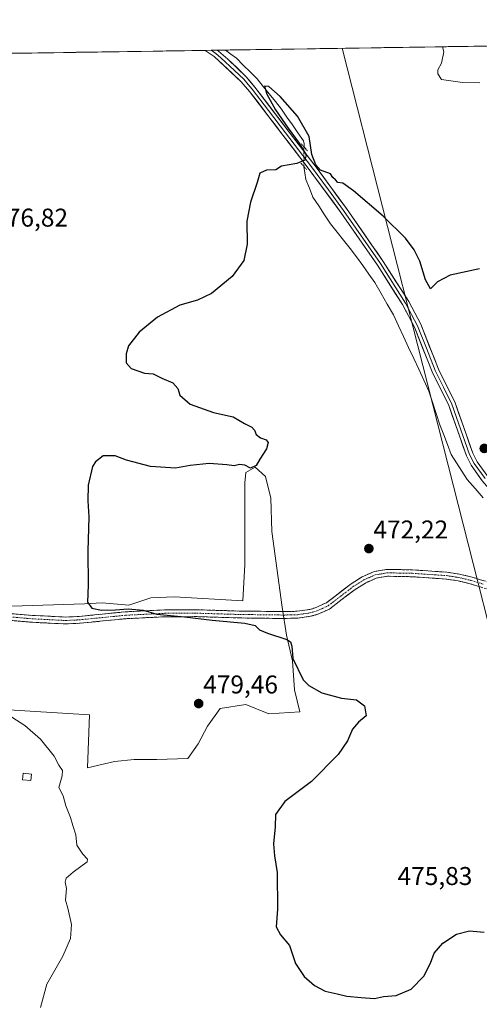
# Model space of a CAD drawing. Units: metres. Extents: x 604335 to 607807, y 4708395 to 4710761.
# Drawn here: x 606471 to 606650, y 4710370 to 4710754 of the extents above; entities that cross this region are included whole.
import ezdxf
from ezdxf.enums import TextEntityAlignment as Align

# ---------------------------------------------------------------- set-up
doc = ezdxf.new("R2010")
doc.units = ezdxf.units.M
doc.header["$MEASUREMENT"] = 0
for name, pattern in [('TRAZO_Y_PUNTO', [1, 0.5, -0.25, 0, -0.25]), ('TRAZOS2', [0.375, 0.25, -0.125]), ('TRAZOSX2', [1.5, 1, -0.5])]:
    doc.linetypes.add(name, pattern=pattern)
for name, color, linetype, lineweight in [('Camino', 19, 'TRAZOSX2', 0), ('Camino Cxs', 19, 'Continuous', 0), ('Camino eje', 19, 'TRAZO_Y_PUNTO', 0), ('Carátula', 7, 'Continuous', 5), ('Corriente natural lineal', 142, 'Continuous', 13), ('Corriente natural lineal oculto', 19, 'TRAZO_Y_PUNTO', 13), ('Cultivos herbáceos CxS', 92, 'Continuous', 0), ('Cultivos leñosos CxS', 92, 'Continuous', 0), ('Curva de nivel maestra', 36, 'Continuous', 30), ('Curva de nivel normal', 36, 'Continuous', 0), ('Edificación', 1, 'Continuous', 13), ('Edificación Cxs', 1, 'Continuous', 13), ('Layer 0', 7, 'Continuous', 0), ('Municipio CxS', 142, 'Continuous', 0), ('Puente lineal', 2, 'TRAZOS2', 0), ('Punto de cota en terreno', 7, 'Continuous', 0), ('Rótulo de punto de cota en terreno', 19, 'Continuous', 0), ('Tendido', 6, 'Continuous', 0)]:
    doc.layers.add(name, color=color, linetype=linetype, lineweight=lineweight)
doc.styles.add('Arial', font='txt', dxfattribs={"height": 0.2})

# ---------------------------------------------------------------- blocks, each defined once
blk = doc.blocks.new('*U151')
at = {"layer": 'Cultivos herbáceos CxS', "color": 92, "linetype": 'Continuous', "lineweight": 0}
for points in [[(606363.24, 4710491.52, 485.67), (606497.8, 4710483.21, 478.74), (606496.99, 4710462.63, 479.3), (606507.48, 4710465.05, 478.94), (606515.15, 4710465.86, 478.64), (606524.02, 4710465.86, 478.59), (606536.13, 4710466.26, 477.95), (606540.16, 4710471.91, 478.35), (606543.79, 4710478.77, 478.51), (606548.63, 4710485.63, 478.76), (606558.72, 4710487.24, 477.98), (606567.6, 4710483.61, 477.66), (606579.7, 4710484.42, 476.97), (606577.68, 4710492.89, 477.15), (606576.88, 4710504.19, 474.9), (606574.46, 4710514.27, 474.67), (606572.84, 4710525.17, 472.99), (606568.81, 4710554.62, 472.74), (606568.41, 4710567.53, 473.04), (606566.39, 4710576.01, 473.71), (606562.35, 4710579.64, 474.46), (606558.72, 4710577.62, 474.5), (606558.32, 4710573.58, 474.37), (606558.32, 4710560.67, 473.99), (606558.32, 4710551.8, 474), (606558.32, 4710541.71, 473.83), (606557.51, 4710527.59, 473.58), (606530.88, 4710529.2, 474.25), (606521.6, 4710528.8, 474.51), (606513.13, 4710525.97, 475.12), (606502.64, 4710526.78, 474.91), (606495.78, 4710526.38, 475.28), (606467.54, 4710525.57, 476.83)], [(606432.73, 4710740.29, 479.07), (607325.49, 4710753.92, 459.61)]]:
    blk.add_polyline3d(points, dxfattribs=at)
blk = doc.blocks.new('*U200')
at = {"layer": 'Curva de nivel normal', "color": 36, "linetype": 'Continuous', "lineweight": 0}
for points in [[(606649.88, 4710729.28, 480), (606643.1, 4710729.51, 480), (606634.97, 4710730.61, 480), (606633.46, 4710732.85, 480), (606633.55, 4710734.39, 480), (606634.94, 4710737.05, 480), (606635.85, 4710741.41, 480), (606635.3, 4710743.39, 480)], [(606464.29, 4710484.4, 480), (606472.62, 4710479.12, 480), (606478.63, 4710473.78, 480), (606484.02, 4710467.16, 480), (606485.82, 4710463.63, 480), (606487.18, 4710461.56, 480), (606487.13, 4710459.46, 480), (606485.76, 4710454.9, 480), (606487.53, 4710451.73, 480), (606488.57, 4710447.84, 480), (606490.38, 4710443.22, 480), (606491.25, 4710440.09, 480), (606492.38, 4710436.54, 480), (606492.83, 4710432.44, 480), (606495.12, 4710428.96, 480), (606497, 4710427.02, 480), (606496.88, 4710425.91, 480), (606491.46, 4710421.96, 480), (606488.65, 4710419.56, 480), (606488.34, 4710418.02, 480), (606488.77, 4710415.59, 480), (606488.45, 4710411.09, 480), (606489.3, 4710407.95, 480), (606490.71, 4710401.6, 480), (606490.37, 4710396.08, 480), (606487.32, 4710389.18, 480), (606481.08, 4710378.36, 480), (606478.68, 4710369.3, 480)]]:
    blk.add_polyline3d(points, dxfattribs=at)
blk = doc.blocks.new('5PATER')
at = {"layer": 'Carátula', "linetype": 'Continuous', "lineweight": 5}
h = blk.add_hatch(color=250, dxfattribs=at)
edge = h.paths.add_edge_path()
edge.add_ellipse((0, 0.01), major_axis=(-1.33, -1.34), ratio=0.999422, start_angle=0, end_angle=360)

msp = doc.modelspace()

# ---------------------------------------------------------------- linework, layer by layer
at = {"layer": 'Camino', "color": 19, "linetype": 'TRAZOSX2', "lineweight": 0}
for points in [[(606437.34, 4710525.11), (606475.57, 4710521.93), (606488.49, 4710521.28), (606493.71, 4710521.53), (606511.8, 4710523.33), (606518.33, 4710523.65), (606527.17, 4710524.09), (606539.59, 4710524.13), (606556.32, 4710523.62), (606563.44, 4710523.54), (606573.56, 4710523.41), (606578.73, 4710523.55), (606583.66, 4710524.27), (606585.73, 4710524.87), (606590.28, 4710526.97), (606599.76, 4710534.26), (606603.99, 4710536.91), (606608.74, 4710539.03), (606613.68, 4710539.86), (606623.65, 4710539.66), (606637.02, 4710538.76), (606641.97, 4710538), (606646.83, 4710536.83), (606656.07, 4710533.99)], [(606655.36, 4710531.41), (606646.12, 4710534.24), (606641.45, 4710535.37), (606636.73, 4710536.09), (606623.54, 4710536.99), (606613.87, 4710537.18), (606609.52, 4710536.45), (606605.25, 4710534.54), (606601.29, 4710532.06), (606591.24, 4710524.4), (606586.67, 4710522.36), (606583.91, 4710521.58), (606578.96, 4710520.88), (606573.58, 4710520.73), (606556.26, 4710520.95), (606539.56, 4710521.45), (606526.97, 4710521.4), (606511.99, 4710520.66), (606493.91, 4710518.86), (606488.49, 4710518.6), (606475.39, 4710519.26), (606447.13, 4710521.73)]]:
    msp.add_lwpolyline(points, dxfattribs=at)
at = {"layer": 'Camino Cxs', "color": 19, "linetype": 'Continuous', "lineweight": 0}
for points in [[(606466.01, 4710522.73, 476.88), (606470.79, 4710522.33, 476.82), (606475.57, 4710521.93, 476.56), (606479.88, 4710521.71, 476.46), (606484.18, 4710521.5, 476.28), (606488.49, 4710521.28, 476.04), (606491.1, 4710521.41, 475.93), (606493.71, 4710521.53, 475.72), (606498.23, 4710521.98, 475.41), (606502.76, 4710522.43, 475.3), (606507.28, 4710522.88, 475.15), (606511.8, 4710523.33, 475.01), (606515.07, 4710523.49, 475.06), (606518.33, 4710523.65, 475.02), (606522.75, 4710523.87, 474.87), (606527.17, 4710524.09, 474.69), (606531.31, 4710524.1, 474.53), (606535.45, 4710524.12, 474.4), (606539.59, 4710524.13, 474.28), (606543.77, 4710524, 474.15), (606547.96, 4710523.88, 474.01), (606552.14, 4710523.75, 473.88), (606556.32, 4710523.62, 473.7), (606559.88, 4710523.58, 473.48), (606563.44, 4710523.54, 473.32), (606566.81, 4710523.5, 473.21), (606570.19, 4710523.45, 472.96), (606573.56, 4710523.41, 472.8), (606576.15, 4710523.48, 472.72), (606578.73, 4710523.55, 472.63), (606583.66, 4710524.27, 472.55), (606585.73, 4710524.87, 472.57), (606588.01, 4710525.92, 472.57), (606590.28, 4710526.97, 472.45), (606593.44, 4710529.4, 472.29), (606596.6, 4710531.83, 472.2), (606599.76, 4710534.26, 472.08), (606603.99, 4710536.91, 471.84), (606606.37, 4710537.97, 471.72), (606608.74, 4710539.03, 471.76), (606611.21, 4710539.45, 471.72), (606613.68, 4710539.86, 471.69), (606618.67, 4710539.76, 471.54), (606623.65, 4710539.66, 471.39), (606628.11, 4710539.36, 471.26), (606632.56, 4710539.06, 471.13), (606637.02, 4710538.76, 470.99), (606639.5, 4710538.38, 470.95), (606641.97, 4710538, 470.93), (606646.83, 4710536.83, 470.83), (606651.45, 4710535.41, 470.93)], [(606650.74, 4710532.83, 470.56), (606646.12, 4710534.24, 470.67), (606641.45, 4710535.37, 470.75), (606636.73, 4710536.09, 470.73), (606632.33, 4710536.39, 470.74), (606627.94, 4710536.69, 470.87), (606623.54, 4710536.99, 471.02), (606618.71, 4710537.09, 471.17), (606613.87, 4710537.18, 471.31), (606609.52, 4710536.45, 471.34), (606605.25, 4710534.54, 471.42), (606601.29, 4710532.06, 471.73), (606597.94, 4710529.51, 471.91), (606594.59, 4710526.95, 472.21), (606591.24, 4710524.4, 472.43), (606588.96, 4710523.38, 472.46), (606586.67, 4710522.36, 472.66), (606583.91, 4710521.58, 472.84), (606578.96, 4710520.88, 472.96), (606576.27, 4710520.81, 472.96), (606573.58, 4710520.73, 473.05), (606569.25, 4710520.79, 473.32), (606564.92, 4710520.84, 473.72), (606560.59, 4710520.9, 474.14), (606556.26, 4710520.95, 474.61), (606552.09, 4710521.08, 474.61), (606547.91, 4710521.2, 474.77), (606543.74, 4710521.33, 474.88), (606539.56, 4710521.45, 474.97), (606535.36, 4710521.43, 475.11), (606531.17, 4710521.42, 475.24), (606526.97, 4710521.4, 475.42), (606521.98, 4710521.15, 475.62), (606516.98, 4710520.91, 475.77), (606511.99, 4710520.66, 475.88), (606507.47, 4710520.21, 476.06), (606502.95, 4710519.76, 475.93), (606498.43, 4710519.31, 475.79), (606493.91, 4710518.86, 475.86), (606491.2, 4710518.73, 475.96), (606488.49, 4710518.6, 476.03), (606484.12, 4710518.82, 476.42), (606479.76, 4710519.04, 476.72), (606475.39, 4710519.26, 476.69), (606470.68, 4710519.67, 476.88), (606465.97, 4710520.08, 476.97)]]:
    msp.add_polyline3d(points, dxfattribs=at)
at = {"layer": 'Camino eje', "color": 19, "linetype": 'TRAZO_Y_PUNTO', "lineweight": 0}
msp.add_lwpolyline([(606461.35, 4710521.83), (606475.48, 4710520.6), (606488.49, 4710519.94), (606493.81, 4710520.2), (606511.9, 4710522), (606522.65, 4710522.53), (606527.07, 4710522.75), (606533.37, 4710522.77), (606539.58, 4710522.79), (606547.94, 4710522.54), (606556.29, 4710522.29), (606559.85, 4710522.25), (606573.57, 4710522.07), (606576.16, 4710522.14), (606578.85, 4710522.22), (606581.32, 4710522.57), (606583.79, 4710522.93), (606585.17, 4710523.32), (606586.2, 4710523.62), (606588.49, 4710524.64), (606590.76, 4710525.69), (606595.79, 4710529.52), (606600.53, 4710533.16), (606604.62, 4710535.73), (606606.76, 4710536.68), (606609.13, 4710537.74), (606613.78, 4710538.52), (606618.76, 4710538.42), (606623.6, 4710538.33), (606630.19, 4710537.88), (606636.88, 4710537.43), (606639.35, 4710537.05), (606641.71, 4710536.69), (606644.14, 4710536.1), (606646.48, 4710535.54), (606651.1, 4710534.12)], dxfattribs=at)
at = {"layer": 'Corriente natural lineal', "color": 142, "linetype": 'Continuous', "lineweight": 13}
for points in [[(606550.75, 4710742.09, 475.44), (606552.88, 4710740.5, 475.47), (606555.01, 4710738.91, 475.26), (606557.7, 4710736.24, 475.31), (606560.39, 4710733.57, 475.12), (606563.08, 4710730.9, 475.18), (606565.45, 4710727.95, 474.85), (606567.81, 4710725, 475.04), (606570.18, 4710722.04, 474.94), (606572.54, 4710719.09, 474.73), (606574.69, 4710716, 474.63), (606576.84, 4710712.91, 474.3), (606578.99, 4710709.82, 474.49), (606581.14, 4710706.73, 474.37), (606581.45, 4710705.52, 474.53), (606581.35, 4710704.38, 474.72)], [(606581.23, 4710696.81, 474.71), (606581.68, 4710694.26, 474.31), (606582.12, 4710691.71, 474.2), (606583.45, 4710688.28, 474.31), (606584.78, 4710684.84, 473.97), (606587.08, 4710681.37, 473.73), (606589.37, 4710677.91, 473.77), (606591.67, 4710674.44, 473.64), (606594.21, 4710671.23, 473.56), (606596.76, 4710668.01, 473.2), (606599.3, 4710664.8, 473.44), (606601.84, 4710661.58, 473.27), (606604.21, 4710658.23, 473.32), (606606.59, 4710654.88, 473.24), (606608.96, 4710651.53, 473.44), (606611.36, 4710647.35, 473.19), (606613.77, 4710643.16, 473.39), (606616.17, 4710638.98, 472.91), (606618.15, 4710634.74, 473.11), (606620.13, 4710630.5, 472.86), (606622.11, 4710626.26, 472.78), (606624.08, 4710622.01, 473.09), (606626.06, 4710617.77, 472.8), (606628.04, 4710613.53, 473.13), (606630.02, 4710609.29, 472.66), (606631.44, 4710604.92, 472.53), (606632.86, 4710600.54, 472.82), (606634.28, 4710596.17, 472.8), (606635.77, 4710592.3, 472.68), (606637.26, 4710588.44, 472.91), (606638.75, 4710584.57, 473.09), (606640.81, 4710581.35, 473.32), (606642.87, 4710578.13, 473.38), (606644.93, 4710574.91, 472.87), (606648.06, 4710571.32, 472.89), (606651.19, 4710567.73, 472.13)]]:
    msp.add_polyline3d(points, dxfattribs=at)
at = {"layer": 'Corriente natural lineal oculto', "color": 19, "linetype": 'TRAZO_Y_PUNTO', "lineweight": 13}
msp.add_polyline3d([(606581.35, 4710704.38, 474.72), (606581.29, 4710700.6, 474.94), (606581.23, 4710696.81, 474.71)], dxfattribs=at)
at = {"layer": 'Cultivos herbáceos CxS', "color": 92, "linetype": 'Continuous', "lineweight": 0}
for points in [[(607325.49, 4710753.92, 459.61), (606432.73, 4710740.29, 479.07)], [(606363.24, 4710491.52, 485.67), (606497.8, 4710483.21, 478.74), (606496.99, 4710462.63, 479.3), (606507.48, 4710465.05, 478.94), (606515.15, 4710465.86, 478.64), (606524.02, 4710465.86, 478.59), (606536.13, 4710466.26, 477.95), (606540.16, 4710471.91, 478.35), (606543.79, 4710478.77, 478.51), (606548.63, 4710485.63, 478.76), (606558.72, 4710487.24, 477.98), (606567.6, 4710483.61, 477.66), (606579.7, 4710484.42, 476.97), (606577.68, 4710492.89, 477.15), (606576.88, 4710504.19, 474.9), (606574.46, 4710514.27, 474.67), (606572.84, 4710525.17, 472.99), (606568.81, 4710554.62, 472.74), (606568.41, 4710567.53, 473.04), (606566.39, 4710576.01, 473.71), (606562.35, 4710579.64, 474.46), (606558.72, 4710577.62, 474.5), (606558.32, 4710573.58, 474.37), (606558.32, 4710560.67, 473.99), (606558.32, 4710551.8, 474), (606558.32, 4710541.71, 473.83), (606557.51, 4710527.59, 473.58), (606530.88, 4710529.2, 474.25), (606521.6, 4710528.8, 474.51), (606513.13, 4710525.97, 475.12), (606502.64, 4710526.78, 474.91), (606495.78, 4710526.38, 475.28), (606467.54, 4710525.57, 476.83)]]:
    msp.add_polyline3d(points, dxfattribs=at)
at = {"layer": 'Cultivos leñosos CxS', "color": 92, "linetype": 'Continuous', "lineweight": 0}
for points in [[(606467.54, 4710525.57, 476.83), (606495.78, 4710526.38, 475.28), (606502.64, 4710526.78, 474.91), (606513.13, 4710525.97, 475.12), (606521.6, 4710528.8, 474.51), (606530.88, 4710529.2, 474.25), (606557.51, 4710527.59, 473.58), (606558.32, 4710541.71, 473.83), (606558.32, 4710551.8, 474), (606558.32, 4710560.67, 473.99), (606558.32, 4710573.58, 474.37), (606558.72, 4710577.62, 474.5), (606562.35, 4710579.64, 474.46), (606566.39, 4710576.01, 473.71), (606568.41, 4710567.53, 473.04), (606568.81, 4710554.62, 472.74), (606572.84, 4710525.17, 472.99), (606574.46, 4710514.27, 474.67), (606576.88, 4710504.19, 474.9), (606577.68, 4710492.89, 477.15), (606579.7, 4710484.42, 476.97), (606567.6, 4710483.61, 477.66), (606558.72, 4710487.24, 477.98), (606548.63, 4710485.63, 478.76), (606543.79, 4710478.77, 478.51), (606540.16, 4710471.91, 478.35), (606536.13, 4710466.26, 477.95), (606524.02, 4710465.86, 478.59), (606515.15, 4710465.86, 478.64), (606507.48, 4710465.05, 478.94), (606496.99, 4710462.63, 479.3), (606496.99, 4710462.63, 479.3), (606497.8, 4710483.21, 478.74), (606363.24, 4710491.52, 485.67)], [(606363.24, 4710491.52, 485.67), (606497.8, 4710483.21, 478.74), (606496.99, 4710462.63, 479.3), (606507.48, 4710465.05, 478.94), (606515.15, 4710465.86, 478.64), (606524.02, 4710465.86, 478.59), (606536.13, 4710466.26, 477.95), (606540.16, 4710471.91, 478.35), (606543.79, 4710478.77, 478.51), (606548.63, 4710485.63, 478.76), (606558.72, 4710487.24, 477.98), (606567.6, 4710483.61, 477.66), (606579.7, 4710484.42, 476.97), (606577.68, 4710492.89, 477.15), (606576.88, 4710504.19, 474.9), (606574.46, 4710514.27, 474.67), (606572.84, 4710525.17, 472.99), (606568.81, 4710554.62, 472.74), (606568.41, 4710567.53, 473.04), (606566.39, 4710576.01, 473.71), (606562.35, 4710579.64, 474.46), (606558.72, 4710577.62, 474.5), (606558.32, 4710573.58, 474.37), (606558.32, 4710560.67, 473.99), (606558.32, 4710551.8, 474), (606558.32, 4710541.71, 473.83), (606557.51, 4710527.59, 473.58), (606530.88, 4710529.2, 474.25), (606521.6, 4710528.8, 474.51), (606513.13, 4710525.97, 475.12), (606502.64, 4710526.78, 474.91), (606495.78, 4710526.38, 475.28), (606467.54, 4710525.57, 476.83)]]:
    msp.add_polyline3d(points, dxfattribs=at)
at = {"layer": 'Curva de nivel maestra', "color": 36, "linetype": 'Continuous', "lineweight": 30}
msp.add_polyline3d([(606649.76, 4710656.95, 475), (606638.26, 4710654.44, 475), (606633.4, 4710651.88, 475), (606630.62, 4710649.11, 475), (606628.72, 4710652.61, 475), (606626.5, 4710659.87, 475), (606624.22, 4710664.28, 475), (606620.84, 4710668.78, 475), (606612.13, 4710677.42, 475), (606600.65, 4710687.29, 475), (606596.42, 4710690.22, 475), (606594.57, 4710690.54, 475), (606593.65, 4710691.57, 475), (606592.6, 4710692.52, 475), (606591.69, 4710693.94, 475), (606587.77, 4710695.28, 475), (606585.92, 4710697.39, 475), (606584.43, 4710701.42, 475), (606583.3, 4710708.39, 475), (606578.76, 4710716.41, 475), (606572.06, 4710723.97, 475), (606567.63, 4710727.87, 475), (606566, 4710728.04, 475), (606566.8, 4710724.95, 475), (606570.28, 4710718.81, 475), (606575.13, 4710711.73, 475), (606579.49, 4710705.82, 475), (606582.24, 4710701.29, 475), (606581.65, 4710699.23, 475), (606578.52, 4710697.95, 475), (606572.6, 4710696.89, 475), (606570.33, 4710695.44, 475), (606566.76, 4710695.33, 475), (606564.13, 4710694.15, 475), (606563.14, 4710690.53, 475), (606560.5, 4710682.81, 475), (606559.05, 4710675.46, 475), (606559.25, 4710666.44, 475), (606557.88, 4710660.12, 475), (606553.33, 4710653.91, 475), (606545.33, 4710647.31, 475), (606539.86, 4710644.68, 475), (606533.01, 4710642.72, 475), (606524.31, 4710638.1, 475), (606517.18, 4710632.25, 475), (606513.01, 4710626.92, 475), (606512.03, 4710623.84, 475), (606512.1, 4710620.3, 475), (606513.94, 4710618.11, 475), (606519.19, 4710616.33, 475), (606522.6, 4710615.98, 475), (606525.9, 4710614.36, 475), (606530.18, 4710612.55, 475), (606532.15, 4710610.26, 475), (606532.94, 4710607.67, 475), (606537.04, 4710604.23, 475), (606546.08, 4710601, 475), (606553.71, 4710599.25, 475), (606558.17, 4710596.64, 475), (606560.98, 4710595.26, 475), (606562.08, 4710594.1, 475), (606562.72, 4710592.38, 475), (606564.45, 4710591.06, 475), (606566.58, 4710590.24, 475), (606567.4, 4710589.23, 475), (606566.75, 4710586.8, 475), (606564.17, 4710582.76, 475), (606562.7, 4710580.33, 475), (606560.45, 4710579.3, 475), (606558.33, 4710580.48, 475), (606556.26, 4710580.71, 475), (606554.07, 4710580.17, 475), (606551.26, 4710580.62, 475), (606544.34, 4710581.03, 475), (606537.05, 4710580.27, 475), (606531.22, 4710579.3, 475), (606521.54, 4710579.91, 475), (606512.15, 4710582.4, 475), (606507.76, 4710584.02, 475), (606503.05, 4710584.03, 475), (606500.04, 4710581.8, 475), (606498.88, 4710579.93, 475), (606497.22, 4710572.65, 475), (606497.15, 4710566.59, 475), (606497.52, 4710560.35, 475), (606497.15, 4710546.96, 475), (606497.31, 4710533.71, 475), (606496.97, 4710527.07, 475), (606498.62, 4710524.76, 475), (606502.39, 4710523.98, 475), (606507.94, 4710524.06, 475), (606512.85, 4710524.54, 475), (606518.69, 4710524.01, 475), (606524.02, 4710522.44, 475), (606534.8, 4710521.36, 475), (606545.62, 4710520.08, 475), (606558.33, 4710518.9, 475), (606562.37, 4710517.98, 475), (606564.06, 4710516.33, 475), (606567.09, 4710515.03, 475), (606574.66, 4710512.52, 475), (606576.02, 4710511.7, 475), (606576.63, 4710509.92, 475), (606576.96, 4710505.09, 475), (606580.97, 4710496.8, 475), (606583.19, 4710494.63, 475), (606588.33, 4710491.72, 475), (606595.99, 4710489.67, 475), (606601.79, 4710489.05, 475), (606604.87, 4710486.68, 475), (606605.53, 4710482.76, 475), (606602.64, 4710480.34, 475), (606600.19, 4710477.68, 475), (606598.29, 4710473.04, 475), (606594.64, 4710467.83, 475), (606584.27, 4710457.28, 475), (606573.86, 4710449.46, 475), (606570.2, 4710444.42, 475), (606570.07, 4710439.66, 475), (606569.51, 4710432.97, 475), (606569.84, 4710428.29, 475), (606570.93, 4710421.76, 475), (606570.98, 4710407.5, 475), (606570.55, 4710400.68, 475), (606572.21, 4710397.6, 475), (606575.63, 4710393.45, 475), (606578.07, 4710386.42, 475), (606581.35, 4710381.32, 475), (606585.48, 4710377.78, 475), (606589.64, 4710375.62, 475), (606594.24, 4710374.55, 475), (606598, 4710373.65, 475), (606603.61, 4710373.09, 475), (606608.75, 4710372.78, 475), (606612.32, 4710373.56, 475), (606617.32, 4710373.91, 475), (606623.14, 4710376.42, 475), (606627.98, 4710381.4, 475), (606630.59, 4710386.52, 475), (606632.06, 4710390.4, 475), (606635.41, 4710394.3, 475), (606640.76, 4710397.8, 475), (606645.78, 4710399.05, 475), (606651.48, 4710398.55, 475)], dxfattribs=at)
at = {"layer": 'Edificación', "color": 1, "linetype": 'Continuous', "lineweight": 13}
msp.add_polyline3d([(606475.12, 4710460.17, 481.07), (606474.89, 4710457.58, 481.6), (606471.64, 4710457.88, 482.26), (606471.87, 4710460.47, 481.65), (606475.12, 4710460.17, 481.07)], dxfattribs=at)
at = {"layer": 'Edificación Cxs', "color": 1, "linetype": 'Continuous', "lineweight": 13}
msp.add_polyline3d([(606475.12, 4710460.17, 481.07), (606474.89, 4710457.58, 481.6), (606471.64, 4710457.88, 482.26), (606471.87, 4710460.47, 481.65), (606475.12, 4710460.17, 481.07)], close=True, dxfattribs=at)
at = {"layer": 'Layer 0', "linetype": 'Continuous', "lineweight": 0}
for points in [[(606545.12, 4710742.01), (606542.78, 4710741.97)], [(606682.19, 4710535.71), (606680.62, 4710539), (606675.96, 4710547.4), (606672.84, 4710551.31), (606661.87, 4710562.17), (606656.79, 4710567.47), (606650.82, 4710574.37), (606646.46, 4710580.38), (606644.65, 4710584.03), (606637.74, 4710603.73), (606631.28, 4710616.75), (606624.4, 4710634.18), (606619.7, 4710643.01), (606609.99, 4710658.28), (606595.69, 4710678.88), (606582.57, 4710696.67), (606572.7, 4710709.53), (606560.17, 4710726), (606556.91, 4710729.77), (606546.31, 4710739.6), (606542.78, 4710741.97)], [(606547.47, 4710742.04), (606545.12, 4710742.01)], [(606545.12, 4710742.01), (606547.02, 4710740.74), (606548.99, 4710739.1), (606554.29, 4710734.18), (606557.87, 4710730.7), (606559.58, 4710728.73), (606561.21, 4710726.84), (606567.47, 4710718.61), (606574.14, 4710709.85), (606584.3, 4710696.61), (606590.86, 4710687.72), (606596.78, 4710679.66), (606611.11, 4710659.02), (606620.93, 4710643.58), (606623.28, 4710639.16), (606625.62, 4710634.75), (606629.06, 4710626.01), (606632.5, 4710617.3), (606635.73, 4710610.79), (606638.98, 4710604.25), (606645.89, 4710584.56), (606647.61, 4710581.08), (606651.87, 4710575.2)], [(606547.47, 4710742.04), (606547.98, 4710741.71), (606551.67, 4710738.59), (606558.83, 4710731.63), (606562.24, 4710727.68), (606575.58, 4710710.17), (606586.03, 4710696.55), (606597.87, 4710680.43), (606612.22, 4710659.76), (606622.15, 4710644.14), (606626.83, 4710635.31), (606633.72, 4710617.84), (606640.21, 4710604.77), (606647.12, 4710585.08), (606648.76, 4710581.77), (606652.92, 4710576.03)]]:
    msp.add_lwpolyline(points, dxfattribs=at)
msp.add_polyline3d([(606650.82, 4710574.37, 473.32), (606648.64, 4710577.38, 473.18), (606646.46, 4710580.38, 473.23), (606644.65, 4710584.03, 473.45), (606643.27, 4710587.97, 473.62), (606641.89, 4710591.91, 473.62), (606640.5, 4710595.85, 473.45), (606639.12, 4710599.79, 473.4), (606637.74, 4710603.73, 473.38), (606635.59, 4710608.07, 473.37), (606633.43, 4710612.41, 473.39), (606631.28, 4710616.75, 473.61), (606629.56, 4710621.11, 473.62), (606627.84, 4710625.47, 473.89), (606626.12, 4710629.82, 473.76), (606624.4, 4710634.18, 473.52), (606622.83, 4710637.12, 473.64), (606621.27, 4710640.07, 473.78), (606619.7, 4710643.01, 473.83), (606617.27, 4710646.83, 474.01), (606614.85, 4710650.65, 473.96), (606612.42, 4710654.46, 474.1), (606609.99, 4710658.28, 473.91), (606607.61, 4710661.71, 474), (606605.22, 4710665.15, 474.08), (606602.84, 4710668.58, 474.24), (606600.46, 4710672.01, 474.17), (606598.07, 4710675.45, 474.18), (606595.69, 4710678.88, 474.38), (606593.07, 4710682.44, 474.51), (606590.44, 4710686, 474.58), (606587.82, 4710689.55, 474.82), (606585.19, 4710693.11, 474.71), (606582.57, 4710696.67, 474.75), (606580.1, 4710699.89, 474.98), (606577.64, 4710703.1, 475.09), (606575.17, 4710706.32, 475.06), (606572.7, 4710709.53, 475.11), (606570.19, 4710712.82, 475.25), (606567.69, 4710716.12, 475.22), (606565.18, 4710719.41, 475.35), (606562.68, 4710722.71, 475.4), (606560.17, 4710726, 475.53), (606556.91, 4710729.77, 475.6), (606553.38, 4710733.05, 475.69), (606549.84, 4710736.32, 475.77), (606546.31, 4710739.6, 475.91), (606542.78, 4710741.97, 475.94), (606547.47, 4710742.04, 475.69), (606547.98, 4710741.71, 475.68), (606551.67, 4710738.59, 475.76), (606555.25, 4710735.11, 475.57), (606558.83, 4710731.63, 475.45), (606560.54, 4710729.66, 475.5), (606562.24, 4710727.68, 475.47), (606564.91, 4710724.18, 475.28), (606567.58, 4710720.68, 475.22), (606570.24, 4710717.17, 474.99), (606572.91, 4710713.67, 474.96), (606575.58, 4710710.17, 474.78), (606578.19, 4710706.77, 474.77), (606580.81, 4710703.36, 474.91), (606583.42, 4710699.96, 474.99), (606586.03, 4710696.55, 474.95), (606588.4, 4710693.33, 474.93), (606590.77, 4710690.1, 474.81), (606593.13, 4710686.88, 474.76), (606595.5, 4710683.65, 474.7), (606597.87, 4710680.43, 474.64), (606600.26, 4710676.99, 474.56), (606602.65, 4710673.54, 474.47), (606605.05, 4710670.1, 474.4), (606607.44, 4710666.65, 474.37), (606609.83, 4710663.21, 474.37), (606612.22, 4710659.76, 474.32), (606614.7, 4710655.86, 474.27), (606617.19, 4710651.95, 474.23), (606619.67, 4710648.05, 474.25), (606622.15, 4710644.14, 474.06), (606624.49, 4710639.73, 473.94), (606626.83, 4710635.31, 473.9), (606628.55, 4710630.94, 474.09), (606630.28, 4710626.58, 474.1), (606632, 4710622.21, 473.89), (606633.72, 4710617.84, 473.88), (606635.88, 4710613.48, 473.68), (606638.05, 4710609.13, 473.73), (606640.21, 4710604.77, 473.65), (606641.59, 4710600.83, 473.64), (606642.97, 4710596.89, 473.67), (606644.36, 4710592.96, 473.73), (606645.74, 4710589.02, 473.66), (606647.12, 4710585.08, 473.59), (606648.76, 4710581.77, 473.52), (606650.84, 4710578.9, 473.51)], dxfattribs=at)
at = {"layer": 'Municipio CxS', "color": 142, "linetype": 'Continuous', "lineweight": 0}
msp.add_polyline3d([(606467.66, 4710740.83, 477.77), (606472.65, 4710740.9, 477.61), (606477.65, 4710740.98, 477.46), (606482.64, 4710741.06, 477.31), (606487.64, 4710741.13, 477.19), (606492.63, 4710741.21, 477.1), (606497.63, 4710741.28, 476.9), (606502.62, 4710741.36, 476.33), (606507.62, 4710741.44, 476.06), (606512.61, 4710741.51, 476.01), (606517.61, 4710741.59, 475.98), (606522.6, 4710741.67, 475.95), (606527.6, 4710741.74, 475.94), (606532.59, 4710741.82, 475.93), (606537.59, 4710741.89, 475.98), (606542.58, 4710741.97, 475.95), (606547.57, 4710742.05, 475.69), (606552.57, 4710742.12, 475.39), (606557.56, 4710742.2, 475.42), (606562.56, 4710742.28, 475.53), (606567.55, 4710742.35, 475.58), (606572.55, 4710742.43, 475.7), (606577.54, 4710742.5, 475.8), (606582.54, 4710742.58, 475.89), (606587.53, 4710742.66, 476.08), (606592.53, 4710742.73, 476.6), (606597.52, 4710742.81, 477.77), (606602.52, 4710742.88, 477.71), (606607.51, 4710742.96, 477.69), (606612.51, 4710743.04, 477.84), (606617.5, 4710743.11, 478.13), (606622.5, 4710743.19, 478.53), (606627.49, 4710743.27, 478.99), (606632.48, 4710743.34, 479.5), (606637.48, 4710743.42, 480.1), (606642.47, 4710743.49, 481.11), (606647.47, 4710743.57, 481.96), (606652.46, 4710743.65, 482.18)], dxfattribs=at)
at = {"layer": 'Puente lineal', "color": 2, "linetype": 'TRAZOS2', "lineweight": 0}
for points in [[(606580.28, 4710705.6, 474.64), (606581.34, 4710704.39, 474.72), (606582.77, 4710702.75, 474.94)], [(606580.17, 4710698, 474.92), (606581.22, 4710696.83, 474.72), (606582.46, 4710695.47, 474.58)]]:
    msp.add_polyline3d(points, dxfattribs=at)
at = {"layer": 'Tendido', "color": 6, "linetype": 'Continuous', "lineweight": 0}
msp.add_polyline3d([(606596.17, 4710742.79, 477.69), (606659.09, 4710495.67, 470.06), (606749.89, 4710148.23, 478.19), (606800.61, 4709952.36, 488.04), (606896.78, 4709575.25, 456.12), (606996.84, 4709190.59, 435.22), (607073.34, 4708893.44, 429.98), (607155.29, 4708572.44, 428.09), (607190.03, 4708438.03, 426.21)], dxfattribs=at)

# ---------------------------------------------------------------- block references
at = {"layer": 'Cultivos herbáceos CxS', "color": 92, "linetype": 'Continuous', "lineweight": 0}
msp.add_blockref('*U151', (0, 0), dxfattribs=at)
at = {"layer": 'Curva de nivel normal', "color": 36, "linetype": 'Continuous', "lineweight": 0}
msp.add_blockref('*U200', (0, 0), dxfattribs=at)
at = {"layer": 'Punto de cota en terreno', "linetype": 'Continuous', "lineweight": 0}
for p in [(606651.58, 4710586.95, 473.86), (606606.62, 4710547.94, 472.22), (606540.3, 4710487.59, 479.46)]:
    msp.add_blockref('5PATER', p, dxfattribs=at)

# ---------------------------------------------------------------- texts
at = {"layer": 'Rótulo de punto de cota en terreno', "color": 19, "linetype": 'Continuous', "lineweight": 0, "style": 'Arial'}
for s, p in [('476,82', (606460.25, 4710671.15)), ('472,22', (606608.38, 4710549.7)), ('479,46', (606542.06, 4710489.35)), ('475,83', (606617.79, 4710414.76))]:
    msp.add_text(s, height=7, dxfattribs=at).set_placement(p, align=Align.BOTTOM_LEFT)

doc.saveas('drawing.dxf')
